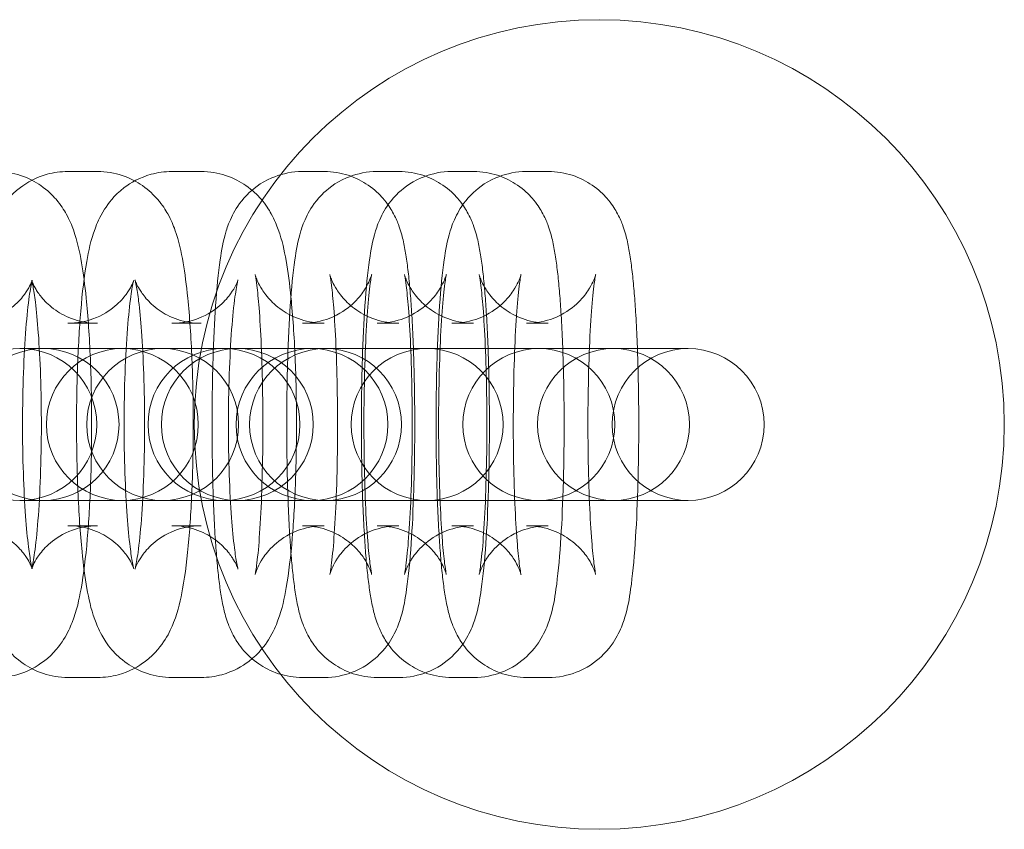
# Model space of a CAD drawing. Units: millimetres. Extents: x -100 to 3633, y -3750 to 3750.
# Drawn here: x 916 to 955, y -16 to 16 of the extents above; entities that cross this region are included whole.
import ezdxf

# ---------------------------------------------------------------- set-up
doc = ezdxf.new("R2010")
doc.units = ezdxf.units.MM

# ---------------------------------------------------------------- blocks, each defined once
blk = doc.blocks.new('A$C191C75B1')
at = {"color": 0, "linetype": 'Continuous', "lineweight": 0}
for p, q in [((917.611, 10), (918.781, 10)), ((921.72, 10), (922.872, 10)), ((926.878, 10), (927.739, 10)), ((929.828, 10), (930.689, 10)), ((932.778, 10), (933.638, 10)), ((935.728, 10), (936.588, 10)), ((917.611, 4), (918.781, 4)), ((921.72, 4), (922.872, 4)), ((926.878, 4), (927.739, 4)), ((929.828, 4), (930.689, 4)), ((932.778, 4), (933.638, 4)), ((935.728, 4), (936.588, 4)), ((915.705, 3), (915.749, 3)), ((915.749, 3), (918.548, 3)), ((919.718, 3), (918.548, 3)), ((919.718, 3), (919.762, 3)), ((919.762, 3), (922.561, 3)), ((923.731, 3), (922.561, 3)), ((923.731, 3), (923.775, 3)), ((923.775, 3), (926.574, 3)), ((927.744, 3), (926.574, 3)), ((927.744, 3), (927.788, 3)), ((927.788, 3), (930.587, 3)), ((931.757, 3), (930.587, 3)), ((931.757, 3), (931.801, 3)), ((931.801, 3), (935.33, 3)), ((936.19, 3), (935.33, 3)), ((936.19, 3), (936.214, 3)), ((936.214, 3), (938.28, 3)), ((939.14, 3), (938.28, 3)), ((939.14, 3), (939.163, 3)), ((939.163, 3), (941.229, 3)), ((942.09, 3), (941.229, 3)), ((942.09, 3), (942.113, 3)), ((915.749, -3), (915.705, -3)), ((918.548, -3), (915.749, -3)), ((919.718, -3), (918.548, -3)), ((919.762, -3), (919.718, -3)), ((922.561, -3), (919.762, -3)), ((923.731, -3), (922.561, -3)), ((923.775, -3), (923.731, -3)), ((926.574, -3), (923.775, -3)), ((927.744, -3), (926.574, -3)), ((927.788, -3), (927.744, -3)), ((930.587, -3), (927.788, -3)), ((931.757, -3), (930.587, -3)), ((931.801, -3), (931.757, -3)), ((935.33, -3), (931.801, -3)), ((936.19, -3), (935.33, -3)), ((936.214, -3), (936.19, -3)), ((938.28, -3), (936.214, -3)), ((939.14, -3), (938.28, -3)), ((939.163, -3), (939.14, -3)), ((941.229, -3), (939.163, -3)), ((942.09, -3), (941.229, -3)), ((942.113, -3), (942.09, -3)), ((918.781, -4), (917.611, -4)), ((922.872, -4), (921.72, -4)), ((927.739, -4), (926.878, -4)), ((930.689, -4), (929.828, -4)), ((933.638, -4), (932.778, -4)), ((936.588, -4), (935.728, -4)), ((918.781, -10), (917.611, -10)), ((922.872, -10), (921.72, -10)), ((927.739, -10), (926.878, -10)), ((930.689, -10), (929.828, -10)), ((933.638, -10), (932.778, -10)), ((936.588, -10), (935.728, -10))]:
    blk.add_line(p, q, dxfattribs=at)
blk.add_circle((938.603, 0), 16, dxfattribs=at)
for centre, start, end in [((915.749, 0), 90, 270), ((916.63, 0), 90, 270), ((915.749, 0), 270, 90), ((916.63, 0), 270, 90), ((919.762, 0), 90, 270), ((921.353, 0), 90, 270), ((919.762, 0), 270, 90), ((923.775, 0), 90, 270), ((924.303, 0), 90, 270), ((921.353, 0), 270, 90), ((923.775, 0), 270, 90), ((927.253, 0), 90, 270), ((924.303, 0), 270, 90), ((927.788, 0), 90, 270), ((927.253, 0), 270, 90), ((927.788, 0), 270, 90), ((931.801, 0), 90, 270), ((931.801, 0), 270, 90), ((936.214, 0), 90, 270), ((939.163, 0), 90, 270), ((936.214, 0), 270, 90), ((942.113, 0), 90, 270), ((939.163, 0), 270, 90), ((942.113, 0), 270, 90)]:
    blk.add_arc(centre, 3, start, end, dxfattribs=at)
for points, knots in [([(917.611, -10), (917.271, -10), (916.934, -9.941), (916.32, -9.738), (916.053, -9.591), (915.569, -9.256), (915.382, -9.067), (915.044, -8.675), (914.927, -8.485), (914.696, -8.07), (914.617, -7.871), (914.385, -7.219), (914.308, -6.833), (914.158, -5.967), (914.099, -5.504), (913.974, -4.272), (913.92, -3.458), (913.85, -1.802), (913.832, -0.972), (913.829, 0.68), (913.843, 1.501), (913.9, 3.079), (913.944, 3.835), (914.066, 5.256), (914.143, 5.906), (914.329, 6.935), (914.405, 7.321), (914.68, 8.02), (914.77, 8.23), (915.093, 8.739), (915.3, 9.037), (915.992, 9.562), (916.346, 9.767), (917.047, 9.96), (917.329, 10), (917.611, 10)], [3.141593, 3.141593, 3.141593, 3.141593, 3.178371, 3.178371, 3.218819, 3.218819, 3.270245, 3.270245, 3.339599, 3.339599, 3.444696, 3.444696, 3.714253, 3.714253, 3.976969, 3.976969, 4.35269, 4.35269, 4.693369, 4.693369, 5.028466, 5.028466, 5.367727, 5.367727, 5.730099, 5.730099, 6.006642, 6.006642, 6.109279, 6.109279, 6.19882, 6.19882, 6.252614, 6.252614, 6.283185, 6.283185, 6.283185, 6.283185]), ([(914.768, 10), (915.108, 10), (915.445, 9.941), (916.059, 9.738), (916.327, 9.591), (916.81, 9.256), (916.997, 9.067), (917.335, 8.675), (917.453, 8.485), (917.683, 8.07), (917.762, 7.871), (917.995, 7.219), (918.072, 6.833), (918.221, 5.967), (918.281, 5.504), (918.405, 4.272), (918.46, 3.458), (918.529, 1.802), (918.547, 0.972), (918.55, -0.68), (918.537, -1.501), (918.479, -3.079), (918.435, -3.835), (918.313, -5.256), (918.236, -5.906), (918.05, -6.935), (917.974, -7.321), (917.7, -8.02), (917.609, -8.23), (917.286, -8.739), (917.08, -9.037), (916.388, -9.562), (916.033, -9.767), (915.332, -9.96), (915.051, -10), (914.768, -10)], [0, 0, 0, 0, 0.036778, 0.036778, 0.077226, 0.077226, 0.128653, 0.128653, 0.198006, 0.198006, 0.303103, 0.303103, 0.572661, 0.572661, 0.835376, 0.835376, 1.211098, 1.211098, 1.551776, 1.551776, 1.886873, 1.886873, 2.226135, 2.226135, 2.588507, 2.588507, 2.86505, 2.86505, 2.967686, 2.967686, 3.057228, 3.057228, 3.111022, 3.111022, 3.141593, 3.141593, 3.141593, 3.141593]), ([(921.72, -10), (921.381, -10), (921.044, -9.941), (920.431, -9.739), (920.164, -9.592), (919.681, -9.258), (919.494, -9.07), (919.158, -8.679), (919.041, -8.49), (918.812, -8.079), (918.735, -7.884), (918.51, -7.257), (918.435, -6.892), (918.284, -6.037), (918.221, -5.557), (918.096, -4.305), (918.041, -3.493), (917.972, -1.842), (917.954, -1.013), (917.95, 0.637), (917.962, 1.457), (918.018, 3.036), (918.061, 3.791), (918.179, 5.212), (918.254, 5.862), (918.432, 6.878), (918.507, 7.259), (918.76, 7.95), (918.853, 8.185), (919.205, 8.74), (919.41, 9.036), (920.095, 9.559), (920.449, 9.764), (921.152, 9.959), (921.435, 10), (921.72, 10)], [3.141593, 3.141593, 3.141593, 3.141593, 3.177768, 3.177768, 3.217553, 3.217553, 3.268155, 3.268155, 3.336346, 3.336346, 3.438843, 3.438843, 3.694857, 3.694857, 3.970951, 3.970951, 4.347082, 4.347082, 4.687651, 4.687651, 5.022529, 5.022529, 5.361331, 5.361331, 5.722239, 5.722239, 5.992103, 5.992103, 6.112054, 6.112054, 6.199724, 6.199724, 6.252821, 6.252821, 6.283185, 6.283185, 6.283185, 6.283185]), ([(918.781, 10), (919.121, 10), (919.458, 9.941), (920.072, 9.738), (920.339, 9.591), (920.823, 9.256), (921.01, 9.067), (921.348, 8.675), (921.465, 8.485), (921.696, 8.07), (921.775, 7.871), (922.007, 7.219), (922.084, 6.833), (922.234, 5.967), (922.294, 5.504), (922.418, 4.272), (922.473, 3.458), (922.542, 1.802), (922.56, 0.972), (922.563, -0.68), (922.55, -1.501), (922.492, -3.079), (922.448, -3.835), (922.326, -5.256), (922.249, -5.906), (922.063, -6.935), (921.987, -7.321), (921.712, -8.02), (921.622, -8.23), (921.299, -8.739), (921.093, -9.037), (920.401, -9.562), (920.046, -9.767), (919.345, -9.96), (919.063, -10), (918.781, -10)], [0, 0, 0, 0, 0.036778, 0.036778, 0.077226, 0.077226, 0.128653, 0.128653, 0.198006, 0.198006, 0.303103, 0.303103, 0.572661, 0.572661, 0.835376, 0.835376, 1.211098, 1.211098, 1.551776, 1.551776, 1.886873, 1.886873, 2.226135, 2.226135, 2.588507, 2.588507, 2.86505, 2.86505, 2.967686, 2.967686, 3.057228, 3.057228, 3.111022, 3.111022, 3.141593, 3.141593, 3.141593, 3.141593]), ([(922.872, 10), (923.211, 10), (923.547, 9.941), (924.16, 9.739), (924.427, 9.592), (924.91, 9.258), (925.097, 9.07), (925.434, 8.679), (925.551, 8.49), (925.779, 8.079), (925.857, 7.884), (926.082, 7.257), (926.156, 6.892), (926.308, 6.037), (926.37, 5.557), (926.496, 4.305), (926.55, 3.493), (926.62, 1.842), (926.638, 1.013), (926.642, -0.637), (926.629, -1.457), (926.574, -3.036), (926.531, -3.791), (926.413, -5.212), (926.337, -5.862), (926.16, -6.878), (926.085, -7.259), (925.831, -7.95), (925.739, -8.185), (925.386, -8.74), (925.182, -9.036), (924.496, -9.559), (924.143, -9.764), (923.44, -9.959), (923.156, -10), (922.872, -10)], [0, 0, 0, 0, 0.036175, 0.036175, 0.07596, 0.07596, 0.126562, 0.126562, 0.194754, 0.194754, 0.29725, 0.29725, 0.553264, 0.553264, 0.829359, 0.829359, 1.20549, 1.20549, 1.546058, 1.546058, 1.880936, 1.880936, 2.219738, 2.219738, 2.580646, 2.580646, 2.850511, 2.850511, 2.970461, 2.970461, 3.058131, 3.058131, 3.111228, 3.111228, 3.141593, 3.141593, 3.141593, 3.141593]), ([(926.878, -10), (926.548, -10), (926.219, -9.943), (925.62, -9.748), (925.359, -9.607), (924.885, -9.282), (924.702, -9.1), (924.375, -8.725), (924.265, -8.547), (924.066, -8.193), (924.001, -8.037), (923.859, -7.658), (923.811, -7.474), (923.721, -7.092), (923.686, -6.9), (923.62, -6.49), (923.591, -6.271), (923.537, -5.8), (923.513, -5.548), (923.468, -5.017), (923.447, -4.739), (923.385, -3.751), (923.353, -2.978), (923.312, -1.391), (923.303, -0.581), (923.307, 1.025), (923.32, 1.821), (923.367, 3.337), (923.402, 4.057), (923.493, 5.389), (923.55, 5.987), (923.681, 6.895), (923.731, 7.219), (923.918, 7.824), (923.98, 8.012), (924.221, 8.482), (924.358, 8.74), (924.904, 9.295), (925.207, 9.549), (925.965, 9.879), (926.336, 9.976), (926.775, 9.999), (926.827, 10), (926.878, 10)], [3.141593, 3.141593, 3.141593, 3.141593, 3.16827, 3.16827, 3.197628, 3.197628, 3.235302, 3.235302, 3.286432, 3.286432, 3.355452, 3.355452, 3.47728, 3.47728, 3.615858, 3.615858, 3.761779, 3.761779, 3.911153, 3.911153, 4.058255, 4.058255, 4.409546, 4.409546, 4.743533, 4.743533, 5.074718, 5.074718, 5.410112, 5.410112, 5.76622, 5.76622, 6.024702, 6.024702, 6.12451, 6.12451, 6.200207, 6.200207, 6.247634, 6.247634, 6.279006, 6.279006, 6.283185, 6.283185, 6.283185, 6.283185]), ([(929.828, -10), (929.497, -10), (929.169, -9.943), (928.57, -9.748), (928.309, -9.607), (927.835, -9.282), (927.652, -9.1), (927.325, -8.725), (927.214, -8.547), (927.016, -8.193), (926.951, -8.037), (926.808, -7.658), (926.761, -7.474), (926.671, -7.092), (926.636, -6.9), (926.57, -6.49), (926.541, -6.271), (926.487, -5.8), (926.462, -5.548), (926.417, -5.017), (926.397, -4.739), (926.335, -3.751), (926.303, -2.978), (926.262, -1.391), (926.253, -0.581), (926.257, 1.025), (926.27, 1.821), (926.317, 3.337), (926.351, 4.057), (926.443, 5.389), (926.499, 5.987), (926.63, 6.895), (926.681, 7.219), (926.868, 7.824), (926.93, 8.012), (927.171, 8.482), (927.308, 8.74), (927.854, 9.295), (928.157, 9.549), (928.915, 9.879), (929.286, 9.976), (929.725, 9.999), (929.776, 10), (929.828, 10)], [3.141593, 3.141593, 3.141593, 3.141593, 3.16827, 3.16827, 3.197628, 3.197628, 3.235302, 3.235302, 3.286432, 3.286432, 3.355452, 3.355452, 3.47728, 3.47728, 3.615858, 3.615858, 3.761779, 3.761779, 3.911153, 3.911153, 4.058255, 4.058255, 4.409546, 4.409546, 4.743533, 4.743533, 5.074718, 5.074718, 5.410112, 5.410112, 5.76622, 5.76622, 6.024702, 6.024702, 6.12451, 6.12451, 6.200207, 6.200207, 6.247634, 6.247634, 6.279006, 6.279006, 6.283185, 6.283185, 6.283185, 6.283185]), ([(927.739, 10), (928.069, 10), (928.398, 9.943), (928.997, 9.748), (929.258, 9.607), (929.732, 9.282), (929.915, 9.1), (930.242, 8.725), (930.353, 8.547), (930.551, 8.193), (930.616, 8.037), (930.759, 7.658), (930.806, 7.474), (930.896, 7.092), (930.931, 6.9), (930.997, 6.49), (931.026, 6.271), (931.08, 5.8), (931.105, 5.548), (931.149, 5.017), (931.17, 4.739), (931.232, 3.751), (931.264, 2.978), (931.305, 1.391), (931.314, 0.581), (931.31, -1.025), (931.297, -1.821), (931.25, -3.337), (931.216, -4.057), (931.124, -5.389), (931.067, -5.987), (930.936, -6.895), (930.886, -7.219), (930.699, -7.824), (930.637, -8.012), (930.396, -8.482), (930.259, -8.74), (929.713, -9.295), (929.41, -9.549), (928.652, -9.879), (928.281, -9.976), (927.842, -9.999), (927.791, -10), (927.739, -10)], [0, 0, 0, 0, 0.026678, 0.026678, 0.056036, 0.056036, 0.093709, 0.093709, 0.144839, 0.144839, 0.21386, 0.21386, 0.335687, 0.335687, 0.474266, 0.474266, 0.620186, 0.620186, 0.76956, 0.76956, 0.916663, 0.916663, 1.267954, 1.267954, 1.601941, 1.601941, 1.933126, 1.933126, 2.268519, 2.268519, 2.624627, 2.624627, 2.88311, 2.88311, 2.982917, 2.982917, 3.058615, 3.058615, 3.106041, 3.106041, 3.137413, 3.137413, 3.141593, 3.141593, 3.141593, 3.141593]), ([(932.778, -10), (932.447, -10), (932.119, -9.943), (931.52, -9.748), (931.259, -9.607), (930.785, -9.282), (930.602, -9.1), (930.275, -8.725), (930.164, -8.547), (929.966, -8.193), (929.901, -8.037), (929.758, -7.658), (929.71, -7.474), (929.621, -7.092), (929.585, -6.9), (929.52, -6.49), (929.491, -6.271), (929.437, -5.8), (929.412, -5.548), (929.367, -5.017), (929.347, -4.739), (929.285, -3.751), (929.252, -2.978), (929.212, -1.391), (929.203, -0.581), (929.207, 1.025), (929.22, 1.821), (929.267, 3.337), (929.301, 4.057), (929.393, 5.389), (929.449, 5.987), (929.58, 6.895), (929.63, 7.219), (929.818, 7.824), (929.88, 8.012), (930.121, 8.482), (930.257, 8.74), (930.804, 9.295), (931.107, 9.549), (931.865, 9.879), (932.235, 9.976), (932.674, 9.999), (932.726, 10), (932.778, 10)], [3.141593, 3.141593, 3.141593, 3.141593, 3.16827, 3.16827, 3.197628, 3.197628, 3.235302, 3.235302, 3.286432, 3.286432, 3.355452, 3.355452, 3.47728, 3.47728, 3.615858, 3.615858, 3.761779, 3.761779, 3.911153, 3.911153, 4.058255, 4.058255, 4.409546, 4.409546, 4.743533, 4.743533, 5.074718, 5.074718, 5.410112, 5.410112, 5.76622, 5.76622, 6.024702, 6.024702, 6.12451, 6.12451, 6.200207, 6.200207, 6.247634, 6.247634, 6.279006, 6.279006, 6.283185, 6.283185, 6.283185, 6.283185]), ([(930.689, 10), (931.019, 10), (931.348, 9.943), (931.947, 9.748), (932.208, 9.607), (932.682, 9.282), (932.865, 9.1), (933.192, 8.725), (933.302, 8.547), (933.501, 8.193), (933.565, 8.037), (933.708, 7.658), (933.756, 7.474), (933.846, 7.092), (933.881, 6.9), (933.947, 6.49), (933.976, 6.271), (934.03, 5.8), (934.054, 5.548), (934.099, 5.017), (934.119, 4.739), (934.182, 3.751), (934.214, 2.978), (934.255, 1.391), (934.264, 0.581), (934.26, -1.025), (934.247, -1.821), (934.2, -3.337), (934.165, -4.057), (934.074, -5.389), (934.017, -5.987), (933.886, -6.895), (933.836, -7.219), (933.648, -7.824), (933.587, -8.012), (933.345, -8.482), (933.209, -8.74), (932.663, -9.295), (932.36, -9.549), (931.602, -9.879), (931.231, -9.976), (930.792, -9.999), (930.74, -10), (930.689, -10)], [0, 0, 0, 0, 0.026678, 0.026678, 0.056036, 0.056036, 0.093709, 0.093709, 0.144839, 0.144839, 0.21386, 0.21386, 0.335687, 0.335687, 0.474266, 0.474266, 0.620186, 0.620186, 0.76956, 0.76956, 0.916663, 0.916663, 1.267954, 1.267954, 1.601941, 1.601941, 1.933126, 1.933126, 2.268519, 2.268519, 2.624627, 2.624627, 2.88311, 2.88311, 2.982917, 2.982917, 3.058615, 3.058615, 3.106041, 3.106041, 3.137413, 3.137413, 3.141593, 3.141593, 3.141593, 3.141593]), ([(935.728, -10), (935.397, -10), (935.069, -9.943), (934.47, -9.748), (934.208, -9.607), (933.735, -9.282), (933.552, -9.1), (933.224, -8.725), (933.114, -8.547), (932.915, -8.193), (932.851, -8.037), (932.708, -7.658), (932.66, -7.474), (932.571, -7.092), (932.535, -6.9), (932.47, -6.49), (932.441, -6.271), (932.387, -5.8), (932.362, -5.548), (932.317, -5.017), (932.297, -4.739), (932.235, -3.751), (932.202, -2.978), (932.161, -1.391), (932.152, -0.581), (932.157, 1.025), (932.169, 1.821), (932.217, 3.337), (932.251, 4.057), (932.342, 5.389), (932.399, 5.987), (932.53, 6.895), (932.58, 7.219), (932.768, 7.824), (932.83, 8.012), (933.071, 8.482), (933.207, 8.74), (933.754, 9.295), (934.056, 9.549), (934.815, 9.879), (935.185, 9.976), (935.624, 9.999), (935.676, 10), (935.728, 10)], [3.141593, 3.141593, 3.141593, 3.141593, 3.16827, 3.16827, 3.197628, 3.197628, 3.235302, 3.235302, 3.286432, 3.286432, 3.355452, 3.355452, 3.47728, 3.47728, 3.615858, 3.615858, 3.761779, 3.761779, 3.911153, 3.911153, 4.058255, 4.058255, 4.409546, 4.409546, 4.743533, 4.743533, 5.074718, 5.074718, 5.410112, 5.410112, 5.76622, 5.76622, 6.024702, 6.024702, 6.12451, 6.12451, 6.200207, 6.200207, 6.247634, 6.247634, 6.279006, 6.279006, 6.283185, 6.283185, 6.283185, 6.283185]), ([(933.638, 10), (933.969, 10), (934.297, 9.943), (934.896, 9.748), (935.158, 9.607), (935.631, 9.282), (935.814, 9.1), (936.142, 8.725), (936.252, 8.547), (936.451, 8.193), (936.515, 8.037), (936.658, 7.658), (936.706, 7.474), (936.795, 7.092), (936.831, 6.9), (936.896, 6.49), (936.925, 6.271), (936.979, 5.8), (937.004, 5.548), (937.049, 5.017), (937.069, 4.739), (937.131, 3.751), (937.164, 2.978), (937.205, 1.391), (937.214, 0.581), (937.21, -1.025), (937.197, -1.821), (937.15, -3.337), (937.115, -4.057), (937.024, -5.389), (936.967, -5.987), (936.836, -6.895), (936.786, -7.219), (936.598, -7.824), (936.536, -8.012), (936.295, -8.482), (936.159, -8.74), (935.612, -9.295), (935.31, -9.549), (934.551, -9.879), (934.181, -9.976), (933.742, -9.999), (933.69, -10), (933.638, -10)], [0, 0, 0, 0, 0.026678, 0.026678, 0.056036, 0.056036, 0.093709, 0.093709, 0.144839, 0.144839, 0.21386, 0.21386, 0.335687, 0.335687, 0.474266, 0.474266, 0.620186, 0.620186, 0.76956, 0.76956, 0.916663, 0.916663, 1.267954, 1.267954, 1.601941, 1.601941, 1.933126, 1.933126, 2.268519, 2.268519, 2.624627, 2.624627, 2.88311, 2.88311, 2.982917, 2.982917, 3.058615, 3.058615, 3.106041, 3.106041, 3.137413, 3.137413, 3.141593, 3.141593, 3.141593, 3.141593]), ([(936.588, 10), (936.919, 10), (937.247, 9.943), (937.846, 9.748), (938.107, 9.607), (938.581, 9.282), (938.764, 9.1), (939.091, 8.725), (939.202, 8.547), (939.401, 8.193), (939.465, 8.037), (939.608, 7.658), (939.656, 7.474), (939.745, 7.092), (939.781, 6.9), (939.846, 6.49), (939.875, 6.271), (939.929, 5.8), (939.954, 5.548), (939.999, 5.017), (940.019, 4.739), (940.081, 3.751), (940.114, 2.978), (940.154, 1.391), (940.163, 0.581), (940.159, -1.025), (940.146, -1.821), (940.099, -3.337), (940.065, -4.057), (939.973, -5.389), (939.917, -5.987), (939.786, -6.895), (939.736, -7.219), (939.548, -7.824), (939.486, -8.012), (939.245, -8.482), (939.109, -8.74), (938.562, -9.295), (938.259, -9.549), (937.501, -9.879), (937.131, -9.976), (936.692, -9.999), (936.64, -10), (936.588, -10)], [0, 0, 0, 0, 0.026678, 0.026678, 0.056036, 0.056036, 0.093709, 0.093709, 0.144839, 0.144839, 0.21386, 0.21386, 0.335687, 0.335687, 0.474266, 0.474266, 0.620186, 0.620186, 0.76956, 0.76956, 0.916663, 0.916663, 1.267954, 1.267954, 1.601941, 1.601941, 1.933126, 1.933126, 2.268519, 2.268519, 2.624627, 2.624627, 2.88311, 2.88311, 2.982917, 2.982917, 3.058615, 3.058615, 3.106041, 3.106041, 3.137413, 3.137413, 3.141593, 3.141593, 3.141593, 3.141593]), ([(927.739, 4), (927.418, 4), (927.099, 4.056), (926.522, 4.244), (926.272, 4.38), (925.827, 4.685), (925.659, 4.852), (925.381, 5.17), (925.292, 5.31), (925.159, 5.537), (925.119, 5.623), (925.059, 5.764), (925.041, 5.814), (925.014, 5.896), (925.009, 5.918), (925.005, 5.932), (925.012, 5.905), (925.034, 5.784), (925.054, 5.657), (925.104, 5.264), (925.135, 4.96), (925.196, 4.177), (925.226, 3.675), (925.275, 2.535), (925.293, 1.891), (925.313, 0.546), (925.315, -0.156), (925.301, -1.532), (925.285, -2.205), (925.238, -3.438), (925.208, -4), (925.139, -4.927), (925.101, -5.303), (925.052, -5.671), (925.038, -5.757), (925.019, -5.868), (925.012, -5.903), (925.006, -5.928), (925.006, -5.928), (925.013, -5.902), (925.018, -5.883), (925.043, -5.808), (925.067, -5.738), (925.161, -5.537), (925.216, -5.428), (925.407, -5.142), (925.538, -4.965), (925.973, -4.571), (926.267, -4.355), (926.977, -4.082), (927.335, -4.005), (927.712, -4), (927.726, -4), (927.739, -4)], [0, 0, 0, 0, 0.026707, 0.026707, 0.056071, 0.056071, 0.093316, 0.093316, 0.139674, 0.139674, 0.18797, 0.18797, 0.241532, 0.241532, 0.311242, 0.311242, 0.414508, 0.414508, 0.575759, 0.575759, 0.807264, 0.807264, 1.087274, 1.087274, 1.38813, 1.38813, 1.696028, 1.696028, 2.004429, 2.004429, 2.307134, 2.307134, 2.59034, 2.59034, 2.701911, 2.701911, 2.789164, 2.789164, 2.852371, 2.852371, 2.898166, 2.898166, 2.968628, 2.968628, 3.019629, 3.019629, 3.067599, 3.067599, 3.110139, 3.110139, 3.140497, 3.140497, 3.141593, 3.141593, 3.141593, 3.141593]), ([(926.878, -4), (927.199, -4), (927.518, -4.056), (928.096, -4.244), (928.345, -4.38), (928.791, -4.685), (928.958, -4.852), (929.236, -5.17), (929.326, -5.31), (929.458, -5.537), (929.498, -5.623), (929.558, -5.764), (929.576, -5.814), (929.603, -5.896), (929.608, -5.918), (929.612, -5.932), (929.606, -5.905), (929.583, -5.784), (929.563, -5.657), (929.513, -5.264), (929.483, -4.96), (929.421, -4.177), (929.391, -3.675), (929.342, -2.535), (929.324, -1.891), (929.304, -0.546), (929.302, 0.156), (929.316, 1.532), (929.332, 2.205), (929.379, 3.438), (929.41, 4), (929.478, 4.927), (929.517, 5.303), (929.566, 5.671), (929.579, 5.757), (929.598, 5.868), (929.605, 5.903), (929.611, 5.928), (929.611, 5.928), (929.604, 5.902), (929.599, 5.883), (929.574, 5.808), (929.55, 5.738), (929.456, 5.537), (929.401, 5.428), (929.21, 5.142), (929.08, 4.965), (928.644, 4.571), (928.35, 4.355), (927.64, 4.082), (927.282, 4.005), (926.905, 4), (926.892, 4), (926.878, 4)], [3.141593, 3.141593, 3.141593, 3.141593, 3.1683, 3.1683, 3.197663, 3.197663, 3.234909, 3.234909, 3.281267, 3.281267, 3.329563, 3.329563, 3.383125, 3.383125, 3.452834, 3.452834, 3.556101, 3.556101, 3.717352, 3.717352, 3.948856, 3.948856, 4.228866, 4.228866, 4.529722, 4.529722, 4.83762, 4.83762, 5.146022, 5.146022, 5.448727, 5.448727, 5.731933, 5.731933, 5.843503, 5.843503, 5.930757, 5.930757, 5.993963, 5.993963, 6.039758, 6.039758, 6.110221, 6.110221, 6.161221, 6.161221, 6.209192, 6.209192, 6.251732, 6.251732, 6.28209, 6.28209, 6.283185, 6.283185, 6.283185, 6.283185]), ([(930.689, 4), (930.368, 4), (930.049, 4.056), (929.471, 4.244), (929.222, 4.38), (928.776, 4.685), (928.609, 4.852), (928.331, 5.17), (928.241, 5.31), (928.109, 5.537), (928.069, 5.623), (928.009, 5.764), (927.991, 5.814), (927.964, 5.896), (927.958, 5.918), (927.955, 5.932), (927.961, 5.905), (927.984, 5.784), (928.004, 5.657), (928.054, 5.264), (928.084, 4.96), (928.146, 4.177), (928.175, 3.675), (928.225, 2.535), (928.243, 1.891), (928.263, 0.546), (928.265, -0.156), (928.251, -1.532), (928.235, -2.205), (928.188, -3.438), (928.157, -4), (928.089, -4.927), (928.05, -5.303), (928.001, -5.671), (927.988, -5.757), (927.969, -5.868), (927.962, -5.903), (927.956, -5.928), (927.956, -5.928), (927.963, -5.902), (927.968, -5.883), (927.993, -5.808), (928.017, -5.738), (928.111, -5.537), (928.166, -5.428), (928.357, -5.142), (928.487, -4.965), (928.923, -4.571), (929.216, -4.355), (929.927, -4.082), (930.284, -4.005), (930.662, -4), (930.675, -4), (930.689, -4)], [0, 0, 0, 0, 0.026707, 0.026707, 0.056071, 0.056071, 0.093316, 0.093316, 0.139674, 0.139674, 0.18797, 0.18797, 0.241532, 0.241532, 0.311242, 0.311242, 0.414508, 0.414508, 0.575759, 0.575759, 0.807264, 0.807264, 1.087274, 1.087274, 1.38813, 1.38813, 1.696028, 1.696028, 2.004429, 2.004429, 2.307134, 2.307134, 2.59034, 2.59034, 2.701911, 2.701911, 2.789164, 2.789164, 2.852371, 2.852371, 2.898166, 2.898166, 2.968628, 2.968628, 3.019629, 3.019629, 3.067599, 3.067599, 3.110139, 3.110139, 3.140497, 3.140497, 3.141593, 3.141593, 3.141593, 3.141593]), ([(929.828, -4), (930.149, -4), (930.468, -4.056), (931.045, -4.244), (931.295, -4.38), (931.74, -4.685), (931.908, -4.852), (932.186, -5.17), (932.275, -5.31), (932.408, -5.537), (932.447, -5.623), (932.508, -5.764), (932.526, -5.814), (932.553, -5.896), (932.558, -5.918), (932.562, -5.932), (932.555, -5.905), (932.533, -5.784), (932.513, -5.657), (932.463, -5.264), (932.432, -4.96), (932.371, -4.177), (932.341, -3.675), (932.292, -2.535), (932.274, -1.891), (932.254, -0.546), (932.252, 0.156), (932.266, 1.532), (932.282, 2.205), (932.329, 3.438), (932.359, 4), (932.428, 4.927), (932.466, 5.303), (932.515, 5.671), (932.529, 5.757), (932.548, 5.868), (932.555, 5.903), (932.561, 5.928), (932.561, 5.928), (932.554, 5.902), (932.549, 5.883), (932.524, 5.808), (932.5, 5.738), (932.406, 5.537), (932.351, 5.428), (932.16, 5.142), (932.029, 4.965), (931.594, 4.571), (931.3, 4.355), (930.59, 4.082), (930.232, 4.005), (929.855, 4), (929.841, 4), (929.828, 4)], [3.141593, 3.141593, 3.141593, 3.141593, 3.1683, 3.1683, 3.197663, 3.197663, 3.234909, 3.234909, 3.281267, 3.281267, 3.329563, 3.329563, 3.383125, 3.383125, 3.452834, 3.452834, 3.556101, 3.556101, 3.717352, 3.717352, 3.948856, 3.948856, 4.228866, 4.228866, 4.529722, 4.529722, 4.83762, 4.83762, 5.146022, 5.146022, 5.448727, 5.448727, 5.731933, 5.731933, 5.843503, 5.843503, 5.930757, 5.930757, 5.993963, 5.993963, 6.039758, 6.039758, 6.110221, 6.110221, 6.161221, 6.161221, 6.209192, 6.209192, 6.251732, 6.251732, 6.28209, 6.28209, 6.283185, 6.283185, 6.283185, 6.283185]), ([(933.638, 4), (933.317, 4), (932.999, 4.056), (932.421, 4.244), (932.171, 4.38), (931.726, 4.685), (931.559, 4.852), (931.28, 5.17), (931.191, 5.31), (931.059, 5.537), (931.019, 5.623), (930.958, 5.764), (930.941, 5.814), (930.913, 5.896), (930.908, 5.918), (930.905, 5.932), (930.911, 5.905), (930.934, 5.784), (930.954, 5.657), (931.003, 5.264), (931.034, 4.96), (931.095, 4.177), (931.125, 3.675), (931.174, 2.535), (931.193, 1.891), (931.213, 0.546), (931.215, -0.156), (931.2, -1.532), (931.185, -2.205), (931.138, -3.438), (931.107, -4), (931.038, -4.927), (931, -5.303), (930.951, -5.671), (930.938, -5.757), (930.918, -5.868), (930.911, -5.903), (930.906, -5.928), (930.905, -5.928), (930.913, -5.902), (930.918, -5.883), (930.943, -5.808), (930.966, -5.738), (931.06, -5.537), (931.115, -5.428), (931.307, -5.142), (931.437, -4.965), (931.873, -4.571), (932.166, -4.355), (932.877, -4.082), (933.234, -4.005), (933.612, -4), (933.625, -4), (933.638, -4)], [0, 0, 0, 0, 0.026707, 0.026707, 0.056071, 0.056071, 0.093316, 0.093316, 0.139674, 0.139674, 0.18797, 0.18797, 0.241532, 0.241532, 0.311242, 0.311242, 0.414508, 0.414508, 0.575759, 0.575759, 0.807264, 0.807264, 1.087274, 1.087274, 1.38813, 1.38813, 1.696028, 1.696028, 2.004429, 2.004429, 2.307134, 2.307134, 2.59034, 2.59034, 2.701911, 2.701911, 2.789164, 2.789164, 2.852371, 2.852371, 2.898166, 2.898166, 2.968628, 2.968628, 3.019629, 3.019629, 3.067599, 3.067599, 3.110139, 3.110139, 3.140497, 3.140497, 3.141593, 3.141593, 3.141593, 3.141593]), ([(932.778, -4), (933.099, -4), (933.417, -4.056), (933.995, -4.244), (934.245, -4.38), (934.69, -4.685), (934.858, -4.852), (935.136, -5.17), (935.225, -5.31), (935.358, -5.537), (935.397, -5.623), (935.458, -5.764), (935.476, -5.814), (935.503, -5.896), (935.508, -5.918), (935.512, -5.932), (935.505, -5.905), (935.482, -5.784), (935.462, -5.657), (935.413, -5.264), (935.382, -4.96), (935.321, -4.177), (935.291, -3.675), (935.242, -2.535), (935.224, -1.891), (935.203, -0.546), (935.202, 0.156), (935.216, 1.532), (935.232, 2.205), (935.279, 3.438), (935.309, 4), (935.378, 4.927), (935.416, 5.303), (935.465, 5.671), (935.478, 5.757), (935.498, 5.868), (935.505, 5.903), (935.511, 5.928), (935.511, 5.928), (935.504, 5.902), (935.498, 5.883), (935.474, 5.808), (935.45, 5.738), (935.356, 5.537), (935.301, 5.428), (935.109, 5.142), (934.979, 4.965), (934.543, 4.571), (934.25, 4.355), (933.539, 4.082), (933.182, 4.005), (932.804, 4), (932.791, 4), (932.778, 4)], [3.141593, 3.141593, 3.141593, 3.141593, 3.1683, 3.1683, 3.197663, 3.197663, 3.234909, 3.234909, 3.281267, 3.281267, 3.329563, 3.329563, 3.383125, 3.383125, 3.452834, 3.452834, 3.556101, 3.556101, 3.717352, 3.717352, 3.948856, 3.948856, 4.228866, 4.228866, 4.529722, 4.529722, 4.83762, 4.83762, 5.146022, 5.146022, 5.448727, 5.448727, 5.731933, 5.731933, 5.843503, 5.843503, 5.930757, 5.930757, 5.993963, 5.993963, 6.039758, 6.039758, 6.110221, 6.110221, 6.161221, 6.161221, 6.209192, 6.209192, 6.251732, 6.251732, 6.28209, 6.28209, 6.283185, 6.283185, 6.283185, 6.283185]), ([(936.588, 4), (936.267, 4), (935.949, 4.056), (935.371, 4.244), (935.121, 4.38), (934.676, 4.685), (934.508, 4.852), (934.23, 5.17), (934.141, 5.31), (934.008, 5.537), (933.969, 5.623), (933.908, 5.764), (933.891, 5.814), (933.863, 5.896), (933.858, 5.918), (933.854, 5.932), (933.861, 5.905), (933.884, 5.784), (933.904, 5.657), (933.953, 5.264), (933.984, 4.96), (934.045, 4.177), (934.075, 3.675), (934.124, 2.535), (934.142, 1.891), (934.163, 0.546), (934.164, -0.156), (934.15, -1.532), (934.134, -2.205), (934.088, -3.438), (934.057, -4), (933.988, -4.927), (933.95, -5.303), (933.901, -5.671), (933.888, -5.757), (933.868, -5.868), (933.861, -5.903), (933.856, -5.928), (933.855, -5.928), (933.862, -5.902), (933.868, -5.883), (933.892, -5.808), (933.916, -5.738), (934.01, -5.537), (934.065, -5.428), (934.257, -5.142), (934.387, -4.965), (934.823, -4.571), (935.116, -4.355), (935.827, -4.082), (936.184, -4.005), (936.562, -4), (936.575, -4), (936.588, -4)], [0, 0, 0, 0, 0.026707, 0.026707, 0.056071, 0.056071, 0.093316, 0.093316, 0.139674, 0.139674, 0.18797, 0.18797, 0.241532, 0.241532, 0.311242, 0.311242, 0.414508, 0.414508, 0.575759, 0.575759, 0.807264, 0.807264, 1.087274, 1.087274, 1.38813, 1.38813, 1.696028, 1.696028, 2.004429, 2.004429, 2.307134, 2.307134, 2.59034, 2.59034, 2.701911, 2.701911, 2.789164, 2.789164, 2.852371, 2.852371, 2.898166, 2.898166, 2.968628, 2.968628, 3.019629, 3.019629, 3.067599, 3.067599, 3.110139, 3.110139, 3.140497, 3.140497, 3.141593, 3.141593, 3.141593, 3.141593]), ([(935.728, -4), (936.049, -4), (936.367, -4.056), (936.945, -4.244), (937.195, -4.38), (937.64, -4.685), (937.807, -4.852), (938.086, -5.17), (938.175, -5.31), (938.307, -5.537), (938.347, -5.623), (938.408, -5.764), (938.425, -5.814), (938.453, -5.896), (938.458, -5.918), (938.461, -5.932), (938.455, -5.905), (938.432, -5.784), (938.412, -5.657), (938.363, -5.264), (938.332, -4.96), (938.271, -4.177), (938.241, -3.675), (938.192, -2.535), (938.173, -1.891), (938.153, -0.546), (938.151, 0.156), (938.166, 1.532), (938.182, 2.205), (938.228, 3.438), (938.259, 4), (938.328, 4.927), (938.366, 5.303), (938.415, 5.671), (938.428, 5.757), (938.448, 5.868), (938.455, 5.903), (938.46, 5.928), (938.461, 5.928), (938.454, 5.902), (938.448, 5.883), (938.423, 5.808), (938.4, 5.738), (938.306, 5.537), (938.251, 5.428), (938.059, 5.142), (937.929, 4.965), (937.493, 4.571), (937.2, 4.355), (936.489, 4.082), (936.132, 4.005), (935.754, 4), (935.741, 4), (935.728, 4)], [3.141593, 3.141593, 3.141593, 3.141593, 3.1683, 3.1683, 3.197663, 3.197663, 3.234909, 3.234909, 3.281267, 3.281267, 3.329563, 3.329563, 3.383125, 3.383125, 3.452834, 3.452834, 3.556101, 3.556101, 3.717352, 3.717352, 3.948856, 3.948856, 4.228866, 4.228866, 4.529722, 4.529722, 4.83762, 4.83762, 5.146022, 5.146022, 5.448727, 5.448727, 5.731933, 5.731933, 5.843503, 5.843503, 5.930757, 5.930757, 5.993963, 5.993963, 6.039758, 6.039758, 6.110221, 6.110221, 6.161221, 6.161221, 6.209192, 6.209192, 6.251732, 6.251732, 6.28209, 6.28209, 6.283185, 6.283185, 6.283185, 6.283185]), ([(913.598, -4), (913.92, -4), (914.239, -4.057), (914.813, -4.247), (915.059, -4.383), (915.486, -4.68), (915.644, -4.839), (915.892, -5.123), (915.971, -5.243), (916.086, -5.436), (916.121, -5.508), (916.173, -5.623), (916.186, -5.66), (916.203, -5.708), (916.201, -5.704), (916.186, -5.647), (916.167, -5.569), (916.118, -5.307), (916.085, -5.089), (916.011, -4.492), (915.971, -4.082), (915.9, -3.109), (915.87, -2.532), (915.828, -1.287), (915.817, -0.616), (915.818, 0.732), (915.831, 1.408), (915.876, 2.679), (915.91, 3.274), (915.99, 4.295), (916.037, 4.73), (916.123, 5.346), (916.165, 5.56), (916.195, 5.682), (916.2, 5.699), (916.2, 5.7), (916.197, 5.691), (916.178, 5.637), (916.156, 5.575), (916.057, 5.386), (915.999, 5.282), (915.803, 5.014), (915.671, 4.854), (915.253, 4.503), (914.97, 4.312), (914.297, 4.068), (913.949, 4), (913.598, 4)], [3.141593, 3.141593, 3.141593, 3.141593, 3.178505, 3.178505, 3.218979, 3.218979, 3.268747, 3.268747, 3.325132, 3.325132, 3.383494, 3.383494, 3.451725, 3.451725, 3.543564, 3.543564, 3.678735, 3.678735, 3.875887, 3.875887, 4.130935, 4.130935, 4.419008, 4.419008, 4.720525, 4.720525, 5.025412, 5.025412, 5.32642, 5.32642, 5.611829, 5.611829, 5.852529, 5.852529, 5.92719, 5.92719, 5.983503, 5.983503, 6.071046, 6.071046, 6.132939, 6.132939, 6.189833, 6.189833, 6.242869, 6.242869, 6.283185, 6.283185, 6.283185, 6.283185]), ([(918.781, 4), (918.46, 4), (918.141, 4.057), (917.566, 4.247), (917.32, 4.383), (916.893, 4.68), (916.735, 4.839), (916.488, 5.123), (916.409, 5.243), (916.293, 5.436), (916.258, 5.508), (916.206, 5.623), (916.193, 5.66), (916.176, 5.708), (916.179, 5.704), (916.194, 5.647), (916.212, 5.569), (916.261, 5.307), (916.295, 5.089), (916.368, 4.492), (916.408, 4.082), (916.479, 3.109), (916.509, 2.532), (916.551, 1.287), (916.562, 0.616), (916.561, -0.732), (916.549, -1.408), (916.503, -2.679), (916.469, -3.274), (916.389, -4.295), (916.343, -4.73), (916.256, -5.346), (916.214, -5.56), (916.185, -5.682), (916.18, -5.699), (916.179, -5.7), (916.182, -5.691), (916.202, -5.637), (916.224, -5.575), (916.322, -5.386), (916.38, -5.282), (916.577, -5.014), (916.708, -4.854), (917.126, -4.503), (917.409, -4.312), (918.083, -4.068), (918.43, -4), (918.781, -4)], [6.283185, 6.283185, 6.283185, 6.283185, 6.320097, 6.320097, 6.360572, 6.360572, 6.41034, 6.41034, 6.466724, 6.466724, 6.525087, 6.525087, 6.593318, 6.593318, 6.685157, 6.685157, 6.820328, 6.820328, 7.01748, 7.01748, 7.272528, 7.272528, 7.5606, 7.5606, 7.862117, 7.862117, 8.167005, 8.167005, 8.468013, 8.468013, 8.753421, 8.753421, 8.994122, 8.994122, 9.068783, 9.068783, 9.125095, 9.125095, 9.212639, 9.212639, 9.274531, 9.274531, 9.331426, 9.331426, 9.384462, 9.384462, 9.424778, 9.424778, 9.424778, 9.424778]), ([(917.611, -4), (917.932, -4), (918.251, -4.057), (918.826, -4.247), (919.072, -4.383), (919.499, -4.68), (919.657, -4.839), (919.904, -5.123), (919.983, -5.243), (920.099, -5.436), (920.134, -5.508), (920.186, -5.623), (920.199, -5.66), (920.216, -5.708), (920.214, -5.704), (920.198, -5.647), (920.18, -5.569), (920.131, -5.307), (920.098, -5.089), (920.024, -4.492), (919.984, -4.082), (919.913, -3.109), (919.883, -2.532), (919.841, -1.287), (919.83, -0.616), (919.831, 0.732), (919.843, 1.408), (919.889, 2.679), (919.923, 3.274), (920.003, 4.295), (920.049, 4.73), (920.136, 5.346), (920.178, 5.56), (920.208, 5.682), (920.212, 5.699), (920.213, 5.7), (920.21, 5.691), (920.191, 5.637), (920.168, 5.575), (920.07, 5.386), (920.012, 5.282), (919.816, 5.014), (919.684, 4.854), (919.266, 4.503), (918.983, 4.312), (918.31, 4.068), (917.962, 4), (917.611, 4)], [3.141593, 3.141593, 3.141593, 3.141593, 3.178505, 3.178505, 3.218979, 3.218979, 3.268747, 3.268747, 3.325132, 3.325132, 3.383494, 3.383494, 3.451725, 3.451725, 3.543564, 3.543564, 3.678735, 3.678735, 3.875887, 3.875887, 4.130935, 4.130935, 4.419008, 4.419008, 4.720525, 4.720525, 5.025412, 5.025412, 5.32642, 5.32642, 5.611829, 5.611829, 5.852529, 5.852529, 5.92719, 5.92719, 5.983503, 5.983503, 6.071046, 6.071046, 6.132939, 6.132939, 6.189833, 6.189833, 6.242869, 6.242869, 6.283185, 6.283185, 6.283185, 6.283185]), ([(922.872, 4), (922.55, 4), (922.231, 4.057), (921.657, 4.247), (921.41, 4.383), (920.982, 4.68), (920.823, 4.84), (920.574, 5.125), (920.495, 5.247), (920.378, 5.442), (920.343, 5.514), (920.29, 5.631), (920.277, 5.669), (920.259, 5.719), (920.261, 5.718), (920.275, 5.665), (920.292, 5.59), (920.34, 5.337), (920.373, 5.124), (920.445, 4.538), (920.484, 4.135), (920.555, 3.171), (920.586, 2.597), (920.629, 1.356), (920.64, 0.685), (920.64, -0.664), (920.629, -1.342), (920.585, -2.621), (920.553, -3.221), (920.474, -4.256), (920.429, -4.698), (920.342, -5.332), (920.3, -5.556), (920.269, -5.689), (920.263, -5.709), (920.262, -5.714), (920.264, -5.706), (920.282, -5.656), (920.302, -5.596), (920.398, -5.408), (920.453, -5.306), (920.643, -5.042), (920.769, -4.884), (921.174, -4.533), (921.451, -4.338), (922.124, -4.08), (922.48, -4.004), (922.852, -4), (922.862, -4), (922.872, -4)], [6.283185, 6.283185, 6.283185, 6.283185, 6.319484, 6.319484, 6.359294, 6.359294, 6.408345, 6.408345, 6.464182, 6.464182, 6.521936, 6.521936, 6.589278, 6.589278, 6.679793, 6.679793, 6.813153, 6.813153, 7.008481, 7.008481, 7.262481, 7.262481, 7.550228, 7.550228, 7.851763, 7.851763, 8.156882, 8.156882, 8.458439, 8.458439, 8.745139, 8.745139, 8.988802, 8.988802, 9.065245, 9.065245, 9.122746, 9.122746, 9.211572, 9.211572, 9.273395, 9.273395, 9.329826, 9.329826, 9.382724, 9.382724, 9.423664, 9.423664, 9.424778, 9.424778, 9.424778, 9.424778]), ([(921.72, -4), (922.041, -4), (922.36, -4.057), (922.935, -4.247), (923.181, -4.383), (923.61, -4.68), (923.768, -4.84), (924.017, -5.125), (924.097, -5.247), (924.214, -5.442), (924.249, -5.514), (924.301, -5.631), (924.315, -5.669), (924.332, -5.719), (924.331, -5.718), (924.317, -5.665), (924.299, -5.59), (924.252, -5.337), (924.219, -5.124), (924.146, -4.538), (924.107, -4.135), (924.036, -3.171), (924.006, -2.597), (923.963, -1.356), (923.952, -0.685), (923.951, 0.664), (923.963, 1.342), (924.007, 2.621), (924.039, 3.221), (924.117, 4.256), (924.163, 4.698), (924.249, 5.332), (924.291, 5.556), (924.323, 5.689), (924.328, 5.709), (924.33, 5.714), (924.328, 5.706), (924.31, 5.656), (924.289, 5.596), (924.194, 5.408), (924.138, 5.306), (923.949, 5.042), (923.822, 4.884), (923.417, 4.533), (923.141, 4.338), (922.468, 4.08), (922.112, 4.004), (921.739, 4), (921.73, 4), (921.72, 4)], [3.141593, 3.141593, 3.141593, 3.141593, 3.177892, 3.177892, 3.217701, 3.217701, 3.266752, 3.266752, 3.322589, 3.322589, 3.380344, 3.380344, 3.447685, 3.447685, 3.538201, 3.538201, 3.67156, 3.67156, 3.866888, 3.866888, 4.120888, 4.120888, 4.408635, 4.408635, 4.71017, 4.71017, 5.015289, 5.015289, 5.316846, 5.316846, 5.603546, 5.603546, 5.84721, 5.84721, 5.923653, 5.923653, 5.981154, 5.981154, 6.06998, 6.06998, 6.131802, 6.131802, 6.188233, 6.188233, 6.241132, 6.241132, 6.282072, 6.282072, 6.283185, 6.283185, 6.283185, 6.283185])]:
    blk.add_open_spline(points, degree=3, knots=knots, dxfattribs=at)

msp = doc.modelspace()

# ---------------------------------------------------------------- block references
msp.add_blockref('A$C191C75B1', (0, 0))

doc.saveas('drawing.dxf')
